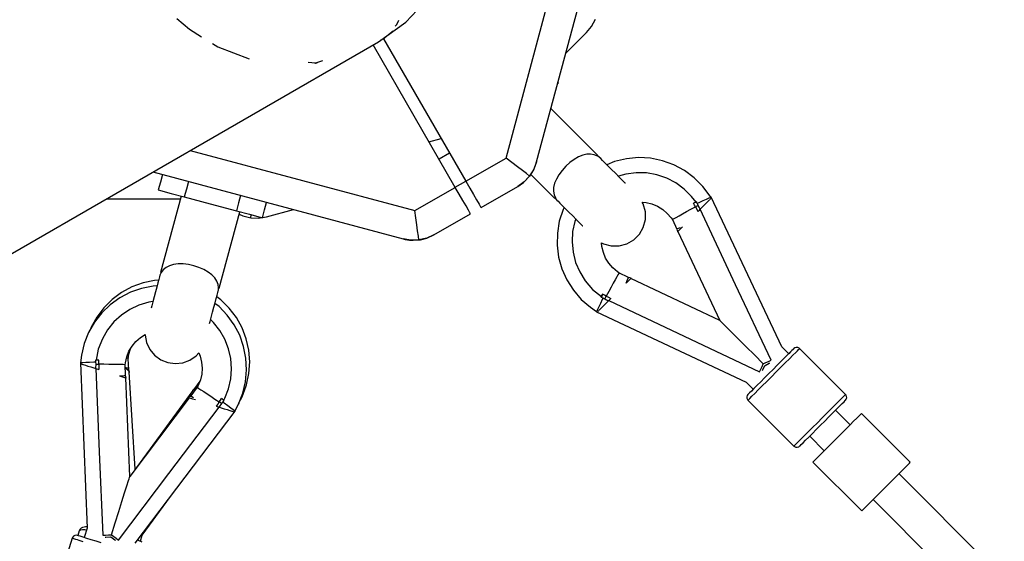
# Model space of a CAD drawing. Units: millimetres. Extents: x -21419 to 27055, y -17800 to 14533.
# Drawn here: x -2921 to -2436, y -128 to 129 of the extents above; entities that cross this region are included whole.
import ezdxf

# ---------------------------------------------------------------- set-up
doc = ezdxf.new("R2010")
doc.units = ezdxf.units.MM
doc.layers.add('PV-55467', color=7, linetype='Continuous')
doc.layers.add('STREFA', color=1, linetype='Continuous')
doc.styles.get("Standard").update_dxf_attribs({"font": 'arial.ttf'})
doc.dimstyles.new('Kopia Kopia ISO-25 moduły', dxfattribs={"dimtxt": 300, "dimasz": 210, "dimexe": 1.25, "dimexo": 0.625, "dimgap": 80, "dimtad": 1, "dimdec": 1, "dimlfac": 0.001, "dimtxsty": 'Standard', "dimblk": 'OBLIQUE', "dimcen": 2.5, "dimse1": 1, "dimse2": 1, "dimadec": 0, "dimazin": 0, "dimtfac": 1, "dimtdec": 1, "dimtmove": 0, "dimatfit": 3, "dimfxl": 1, "dimtfillclr": 256, "dimarcsym": 0})

# ---------------------------------------------------------------- blocks, each defined once
blk = doc.blocks.new('_OBLIQUE')
at = {"color": 0, "linetype": 'ByBlock', "lineweight": -2}
for p, q in [((-0.5, -0.5), (0.5, 0.5)), ((0, 0), (0, 0))]:
    blk.add_line(p, q, dxfattribs=at)
blk = doc.blocks.new('*D2')
at = {"layer": 'STREFA', "color": 0, "lineweight": -2}
blk.add_line((-19747.61, 8143.68), (-19747.61, -15695.57), dxfattribs=at)
at = {"layer": 'STREFA', "color": 0, "lineweight": -2, "xscale": 210, "yscale": 210, "zscale": 210}
for p, rotation in [((-19747.61, 8143.68), 89.99999999999997), ((-19747.61, -15695.57), 269.9999999999999)]:
    blk.add_blockref('_OBLIQUE', p, dxfattribs=dict(at, rotation=rotation))
at = {"layer": 'STREFA', "color": 0, "insert": (-20007.9, -3775.94), "char_height": 300, "attachment_point": 5, "rotation": 90}
blk.add_mtext('23,8m', dxfattribs=at)
blk = doc.blocks.new('*D3')
at = {"layer": 'STREFA', "color": 0, "lineweight": -2}
blk.add_line((-20961.89, 10637.46), (-20961.89, -17695.46), dxfattribs=at)
at = {"layer": 'STREFA', "color": 0, "lineweight": -2, "xscale": 210, "yscale": 210, "zscale": 210}
for p, rotation in [((-20961.89, 10637.46), 89.99999999999994), ((-20961.89, -17695.46), 269.9999999999999)]:
    blk.add_blockref('_OBLIQUE', p, dxfattribs=dict(at, rotation=rotation))
at = {"layer": 'STREFA', "color": 0, "insert": (-21222.18, -3529), "char_height": 300, "attachment_point": 5, "rotation": 90}
blk.add_mtext('28,3m', dxfattribs=at)
blk = doc.blocks.new('*D4')
at = {"layer": 'STREFA', "color": 0, "lineweight": -2}
blk.add_line((-14969.24, 13046.33), (15851.72, 13046.33), dxfattribs=at)
at = {"layer": 'STREFA', "color": 0, "lineweight": -2, "xscale": 210, "yscale": 210, "zscale": 210, "rotation": 180}
blk.add_blockref('_OBLIQUE', (-14969.24, 13046.33), dxfattribs=at)
at = {"layer": 'STREFA', "color": 0, "lineweight": -2, "xscale": 210, "yscale": 210, "zscale": 210}
blk.add_blockref('_OBLIQUE', (15851.72, 13046.33), dxfattribs=at)
at = {"layer": 'STREFA', "color": 0, "insert": (441.24, 13306.62), "char_height": 300, "attachment_point": 5}
blk.add_mtext('30,8m', dxfattribs=at)
blk = doc.blocks.new('*D5')
at = {"layer": 'STREFA', "color": 0, "lineweight": -2}
blk.add_line((-16936.19, 14076.26), (17851.72, 14076.26), dxfattribs=at)
at = {"layer": 'STREFA', "color": 0, "lineweight": -2, "xscale": 210, "yscale": 210, "zscale": 210, "rotation": 180}
blk.add_blockref('_OBLIQUE', (-16936.19, 14076.26), dxfattribs=at)
at = {"layer": 'STREFA', "color": 0, "lineweight": -2, "xscale": 210, "yscale": 210, "zscale": 210}
blk.add_blockref('_OBLIQUE', (17851.72, 14076.26), dxfattribs=at)
at = {"layer": 'STREFA', "color": 0, "insert": (457.76, 14336.55), "char_height": 300, "attachment_point": 5}
blk.add_mtext('34,8m', dxfattribs=at)

msp = doc.modelspace()

# ---------------------------------------------------------------- linework, layer by layer
at = {"layer": 'PV-55467'}
for p, q in [((-2681.34, 60.75), (-2641.41, 209.76)), ((-2666.32, 58.87), (-2627.46, 203.88)), ((-2730.75, 127.64), (-2719.5, 139.66)), ((-2843.56, 129.49), (-2837.27, 124.15)), ((-2744.14, 118.05), (-2730.75, 127.64)), ((-2736.03, 125.7), (-2735.12, 126.56)), ((-2735.12, 126.56), (-2734.2, 128.71)), ((-2639.31, 125.52), (-2637.4, 129.07)), ((-2837.27, 124.15), (-2831.33, 120.46)), ((-2736.92, 123.22), (-2741.72, 119.49)), ((-2651.99, 112.32), (-2641.74, 122.58)), ((-2641.74, 122.58), (-2639.31, 125.52)), ((-3954.77, -580.91), (-2744.14, 118.05)), ((-2825.98, 117.13), (-2823.29, 115.46)), ((-2706.39, 46.29), (-2746.9, 116.46)), ((-2741.7, 119.46), (-2743.31, 118.64)), ((-2741.72, 119.49), (-2701.19, 49.29)), ((-2823.29, 115.46), (-2807.88, 109.66)), ((-2775.17, 107.51), (-2778.77, 107.75)), ((-2775.48, 107.5), (-2775.17, 107.51)), ((-2771.74, 108.68), (-2775.17, 107.51)), ((-2775.17, 107.51), (-2774.37, 107.7)), ((-2656.04, 97.23), (-2655.52, 97.74)), ((-2655.52, 97.74), (-2655.82, 98.04)), ((-2636.12, 61.99), (-2659.28, 85.15)), ((-2719.36, 68.77), (-2713.36, 70.37)), ((-2836.91, 64.49), (-2726.23, 34.83)), ((-2709.2, 63.17), (-2714.4, 60.17)), ((-2701.19, 49.29), (-2681.34, 60.75)), ((-2678.49, 58.56), (-2681.34, 60.75)), ((-2675.78, 56.48), (-2678.49, 58.56)), ((-2666.32, 58.87), (-2667.65, 55.3)), ((-2666.64, 57.78), (-2666.32, 58.87)), ((-2649.99, 58.47), (-2652, 56.65)), ((-2647.88, 60.03), (-2649.99, 58.47)), ((-2645.74, 61.26), (-2647.88, 60.03)), ((-2643.64, 62.13), (-2645.74, 61.26)), ((-2641.63, 62.61), (-2643.64, 62.13)), ((-2639.74, 62.7), (-2641.63, 62.61)), ((-2638, 62.39), (-2639.74, 62.7)), ((-2636.39, 61.72), (-2638, 62.39)), ((-2636.39, 61.72), (-2636.15, 61.96)), ((-2635.51, 61.19), (-2636.33, 61.78)), ((-2636.15, 61.96), (-2636.12, 61.99)), ((-2635.32, 61), (-2635.51, 61.19)), ((-2634.75, 60.44), (-2635.32, 61)), ((-2633.84, 59.52), (-2634.75, 60.44)), ((-2632.61, 58.29), (-2633.84, 59.52)), ((-2631.11, 56.79), (-2632.61, 58.29)), ((-2627.89, 58.99), (-2631.75, 57.43)), ((-2622.08, 60.4), (-2627.89, 58.99)), ((-2616.14, 60.94), (-2622.08, 60.4)), ((-2610.18, 60.62), (-2616.14, 60.94)), ((-2604.33, 59.42), (-2610.18, 60.62)), ((-2598.71, 57.39), (-2604.33, 59.42)), ((-2855.28, 53.88), (-2732.12, 20.88)), ((-2673.34, 54.62), (-2675.78, 56.48)), ((-2671.31, 53.05), (-2673.34, 54.62)), ((-2667.65, 55.3), (-2669.77, 51.87)), ((-2669.77, 51.87), (-2668.24, 54.18)), ((-2668.24, 54.18), (-2667.65, 55.3)), ((-2667.65, 55.3), (-2667.38, 55.87)), ((-2667.38, 55.87), (-2666.68, 57.67)), ((-2666.68, 57.67), (-2666.67, 57.71)), ((-2666.67, 57.71), (-2666.65, 57.74)), ((-2666.65, 57.74), (-2666.64, 57.78)), ((-2653.82, 54.64), (-2655.38, 52.52)), ((-2652, 56.65), (-2653.82, 54.64)), ((-2629.4, 55.08), (-2631.11, 56.79)), ((-2627.54, 53.22), (-2629.4, 55.08)), ((-2617.31, 53.49), (-2622.4, 52.81)), ((-2612.19, 53.4), (-2617.31, 53.49)), ((-2607.13, 52.52), (-2612.19, 53.4)), ((-2593.45, 54.57), (-2598.71, 57.39)), ((-2588.66, 51), (-2593.45, 54.57)), ((-2851.65, 48.92), (-2852.68, 45.05)), ((-2850.65, 52.64), (-2851.65, 48.92)), ((-2837.82, 49.2), (-2838.82, 45.48)), ((-2706.4, 46.31), (-2701.2, 49.31)), ((-2701.19, 49.29), (-2699.25, 45.93)), ((-2672.53, 48.94), (-2675.63, 46.73)), ((-2675.63, 46.73), (-2672.82, 48.69)), ((-2672.82, 48.69), (-2672.53, 48.94)), ((-2669.77, 51.87), (-2672.53, 48.94)), ((-2672.53, 48.94), (-2670.27, 51.24)), ((-2669.77, 51.87), (-2671.31, 53.05)), ((-2670.27, 51.24), (-2669.77, 51.87)), ((-2669.22, 52.7), (-2657.3, 40.81)), ((-2656.61, 50.39), (-2657.48, 48.29)), ((-2655.38, 52.52), (-2656.61, 50.39)), ((-2625.61, 51.29), (-2627.54, 53.22)), ((-2622.4, 52.81), (-2626.05, 51.73)), ((-2624.15, 49.84), (-2625.61, 51.29)), ((-2622.73, 48.42), (-2624.15, 49.84)), ((-2602.27, 50.87), (-2607.13, 52.52)), ((-2597.72, 48.51), (-2602.27, 50.87)), ((-2593.59, 45.48), (-2597.72, 48.51)), ((-2584.44, 46.78), (-2588.66, 51)), ((-2588.66, 51), (-2588.66, 51)), ((-2852.68, 45.05), (-2846.27, 43.33)), ((-2838.82, 45.48), (-2839.86, 41.62)), ((-2726.23, 34.83), (-2706.39, 46.29)), ((-2704.44, 42.93), (-2706.39, 46.29)), ((-2699.25, 45.93), (-2697.44, 42.8)), ((-2693.69, 36.3), (-2675.63, 46.73)), ((-2657.96, 46.28), (-2658.04, 44.4)), ((-2658.04, 44.4), (-2657.73, 42.66)), ((-2657.48, 48.29), (-2657.96, 46.28)), ((-2622.6, 48.28), (-2622.73, 48.42)), ((-2589.96, 41.85), (-2593.59, 45.48)), ((-2580.87, 41.99), (-2584.44, 46.78)), ((-2878.34, 40.57), (-2841.8, 40.57)), ((-2841.41, 42.03), (-2851.57, 4.38)), ((-2846.27, 43.33), (-2839.86, 41.62)), ((-2839.86, 41.62), (-2827.03, 38.18)), ((-2812.17, 42.33), (-2813.17, 38.61)), ((-2800.34, 35.17), (-2799.34, 38.89)), ((-2702.64, 39.8), (-2704.44, 42.93)), ((-2701.08, 37.11), (-2702.64, 39.8)), ((-2697.44, 42.8), (-2695.89, 40.11)), ((-2695.89, 40.11), (-2694.69, 38.04)), ((-2657.73, 42.66), (-2657.06, 41.05)), ((-2657.3, 40.81), (-2657.06, 41.05)), ((-2657.12, 40.99), (-2656.53, 40.17)), ((-2656.53, 40.17), (-2656.34, 39.98)), ((-2656.34, 39.98), (-2655.78, 39.41)), ((-2655.78, 39.41), (-2654.86, 38.5)), ((-2614.33, 38.97), (-2612.42, 38.82)), ((-2613.81, 38.1), (-2614.3, 38.96)), ((-2612.42, 38.82), (-2609.52, 38.12)), ((-2587.81, 39.07), (-2589.96, 41.85)), ((-2588.07, 38.95), (-2588.56, 38.72)), ((-2588.45, 38.77), (-2587.81, 39.07)), ((-2587.58, 39.18), (-2588.07, 38.95)), ((-2587.58, 39.18), (-2587.81, 39.07)), ((-2587.16, 38.29), (-2587.58, 39.18)), ((-2584.44, 39.58), (-2586.4, 38.65)), ((-2582.75, 40.37), (-2584.44, 39.58)), ((-2582.86, 38.44), (-2581.96, 39.34)), ((-2581.46, 40.98), (-2582.75, 40.37)), ((-2581.96, 39.34), (-2581.2, 40.1)), ((-2580.65, 41.37), (-2581.46, 40.98)), ((-2581.2, 40.1), (-2581.12, 40.18)), ((-2581.04, 40.26), (-2580.65, 40.65)), ((-2580.47, 41.45), (-2580.87, 41.99)), ((-2580.37, 41.5), (-2580.65, 41.37)), ((-2580.65, 40.65), (-2580.53, 40.76)), ((-2580.37, 41.5), (-2580.47, 41.45)), ((-2580.38, 40.92), (-2580.32, 40.98)), ((-2545.62, -32.23), (-2580.37, 41.5)), ((-2580.32, 40.98), (-2580.24, 41.06)), ((-2827.03, 38.18), (-2814.2, 34.74)), ((-2822.64, -3.37), (-2812.54, 34.3)), ((-2813.17, 38.61), (-2814.2, 34.74)), ((-2814.2, 34.74), (-2807.79, 33.02)), ((-2801.38, 31.31), (-2800.34, 35.17)), ((-2799.32, 31.8), (-2786.09, 35.34)), ((-2799.32, 31.79), (-2786.08, 35.34)), ((-2725.76, 31.27), (-2726.23, 34.83)), ((-2699.89, 35.04), (-2701.08, 37.11)), ((-2699.14, 33.74), (-2699.89, 35.04)), ((-2694.69, 38.04), (-2693.94, 36.74)), ((-2693.94, 36.74), (-2693.69, 36.3)), ((-2653.32, 35.36), (-2655.14, 29.67)), ((-2654.86, 38.5), (-2653.63, 37.27)), ((-2653.63, 37.27), (-2652.13, 35.77)), ((-2652.79, 36.43), (-2653.32, 35.36)), ((-2652.13, 35.77), (-2650.42, 34.05)), ((-2650.42, 34.05), (-2648.56, 32.2)), ((-2612.77, 34.31), (-2613.81, 38.1)), ((-2612.76, 30.38), (-2612.77, 34.31)), ((-2609.52, 38.12), (-2606.77, 36.98)), ((-2606.77, 36.98), (-2604.22, 35.42)), ((-2604.22, 35.42), (-2601.96, 33.48)), ((-2594.42, 33.24), (-2592.45, 34.32)), ((-2592.45, 34.32), (-2590.3, 35.48)), ((-2590.3, 35.48), (-2588.06, 36.69)), ((-2588.56, 38.72), (-2589.06, 38.48)), ((-2588.55, 37.59), (-2589.06, 38.48)), ((-2588.06, 36.69), (-2588.55, 37.59)), ((-2587.4, 37.05), (-2588.06, 36.69)), ((-2588.06, 36.69), (-2587.46, 35.56)), ((-2587.46, 35.56), (-2586.89, 34.41)), ((-2586.74, 37.4), (-2587.4, 37.05)), ((-2587.14, 38.31), (-2587.16, 38.3)), ((-2586.74, 37.4), (-2587.16, 38.29)), ((-2586.89, 34.41), (-2586.53, 34.76)), ((-2586.4, 38.65), (-2586.75, 38.49)), ((-2586.21, 36.5), (-2586.74, 37.4)), ((-2586.53, 34.76), (-2586.18, 35.12)), ((-2586.53, 34.76), (-2586.53, 34.76)), ((-2585.71, 35.59), (-2586.21, 36.5)), ((-2586.18, 35.12), (-2585.82, 35.47)), ((-2568.3, -1.68), (-2585.83, 35.47)), ((-2585.82, 35.47), (-2585.71, 35.59)), ((-2585.71, 35.59), (-2585.04, 36.26)), ((-2585.04, 36.26), (-2583.93, 37.37)), ((-2583.93, 37.37), (-2582.86, 38.44)), ((-2812.88, 33.05), (-2811.02, 32.21)), ((-2812.88, 33.05), (-2811.02, 32.21)), ((-2812.88, 33.05), (-2811.02, 32.21)), ((-2811.02, 32.21), (-2807.1, 31.29)), ((-2811.02, 32.21), (-2807.1, 31.28)), ((-2807.79, 33.02), (-2801.38, 31.31)), ((-2807.1, 31.29), (-2806.91, 32.79)), ((-2807.1, 31.29), (-2803.08, 31.16)), ((-2807.1, 31.28), (-2803.08, 31.16)), ((-2803.08, 31.16), (-2801.7, 31.39)), ((-2803.08, 31.16), (-2801.71, 31.39)), ((-2803.08, 31.16), (-2801.7, 31.39)), ((-2801.34, 31.46), (-2799.32, 31.8)), ((-2801.34, 31.45), (-2799.32, 31.79)), ((-2801.34, 31.45), (-2799.32, 31.79)), ((-2799.32, 31.79), (-2799.32, 31.8)), ((-2725.32, 27.88), (-2725.76, 31.27)), ((-2716.94, 22.88), (-2698.89, 33.3)), ((-2698.89, 33.3), (-2699.14, 33.74)), ((-2655.14, 29.67), (-2656.12, 23.78)), ((-2647.52, 29.54), (-2648.59, 24.53)), ((-2648.56, 32.2), (-2646.63, 30.27)), ((-2647.07, 30.71), (-2647.52, 29.54)), ((-2646.63, 30.27), (-2645.18, 28.81)), ((-2613.77, 26.58), (-2612.76, 30.38)), ((-2601.96, 33.48), (-2600.02, 31.22)), ((-2600.02, 31.22), (-2599.48, 30.44)), ((-2599.48, 30.44), (-2599.27, 30.56)), ((-2599.48, 30.44), (-2597.26, 25.72)), ((-2599.27, 30.56), (-2598.62, 30.92)), ((-2598.62, 30.92), (-2597.57, 31.51)), ((-2597.57, 31.51), (-2596.15, 32.29)), ((-2596.15, 32.29), (-2594.42, 33.24)), ((-2724.92, 24.84), (-2725.32, 27.88)), ((-2724.58, 22.29), (-2724.92, 24.84)), ((-2648.59, 24.53), (-2648.88, 19.41)), ((-2645.18, 28.81), (-2643.76, 27.39)), ((-2643.76, 27.39), (-2643.62, 27.26)), ((-2615.73, 23.17), (-2613.77, 26.58)), ((-2597.08, 25.79), (-2597.26, 25.72)), ((-2597.26, 25.72), (-2596.9, 24.4)), ((-2596.55, 25.99), (-2597.08, 25.79)), ((-2596.9, 24.4), (-2596.73, 24.57)), ((-2596.73, 24.57), (-2596.25, 25.05)), ((-2596.72, 24.58), (-2576.01, -19.33)), ((-2595.68, 26.33), (-2596.55, 25.99)), ((-2596.25, 25.05), (-2595.51, 25.79)), ((-2595.51, 25.79), (-2594.5, 26.8)), ((-2732.12, 20.88), (-2731.01, 20.62)), ((-2728.35, 20.25), (-2732.12, 20.88)), ((-2731.01, 20.62), (-2730.97, 20.61)), ((-2730.97, 20.61), (-2730.93, 20.6)), ((-2730.93, 20.6), (-2730.9, 20.59)), ((-2730.9, 20.59), (-2728.98, 20.3)), ((-2728.98, 20.3), (-2728.35, 20.25)), ((-2724.33, 20.37), (-2728.35, 20.25)), ((-2728.35, 20.25), (-2727.09, 20.2)), ((-2727.09, 20.2), (-2724.33, 20.37)), ((-2724.33, 20.37), (-2724.58, 22.29)), ((-2720.41, 21.29), (-2724.33, 20.37)), ((-2724.33, 20.37), (-2723.54, 20.49)), ((-2723.54, 20.49), (-2720.41, 21.29)), ((-2716.94, 22.88), (-2720.41, 21.29)), ((-2720.41, 21.29), (-2720.05, 21.42)), ((-2720.05, 21.42), (-2716.94, 22.88)), ((-2656.12, 23.78), (-2656.23, 17.81)), ((-2648.88, 19.41), (-2648.39, 14.3)), ((-2621.92, 18.42), (-2618.51, 20.39)), ((-2618.51, 20.39), (-2615.73, 23.17)), ((-2656.23, 17.81), (-2655.47, 11.89)), ((-2634.16, 17.08), (-2634.31, 18.98)), ((-2634.31, 18.96), (-2633.45, 18.46)), ((-2633.46, 14.18), (-2634.16, 17.08)), ((-2633.45, 18.46), (-2629.65, 17.43)), ((-2629.65, 17.43), (-2625.72, 17.42)), ((-2625.72, 17.42), (-2621.92, 18.42)), ((-2655.47, 11.89), (-2653.85, 6.14)), ((-2648.39, 14.3), (-2647.13, 9.33)), ((-2632.32, 11.42), (-2633.46, 14.18)), ((-2630.76, 8.88), (-2632.32, 11.42)), ((-2850.19, 5.68), (-2851.24, 4.29)), ((-2848.83, 6.81), (-2850.19, 5.68)), ((-2847.16, 7.68), (-2848.83, 6.81)), ((-2845.18, 8.27), (-2847.16, 7.68)), ((-2842.93, 8.57), (-2845.18, 8.27)), ((-2840.46, 8.57), (-2842.93, 8.57)), ((-2837.85, 8.28), (-2840.46, 8.57)), ((-2835.2, 7.71), (-2837.85, 8.28)), ((-2832.62, 6.88), (-2835.2, 7.71)), ((-2830.22, 5.83), (-2832.62, 6.88)), ((-2828.07, 4.59), (-2830.22, 5.83)), ((-2653.85, 6.14), (-2651.42, 0.69)), ((-2647.13, 9.33), (-2645.12, 4.61)), ((-2628.83, 6.61), (-2630.76, 8.88)), ((-2626.56, 4.68), (-2628.83, 6.61)), ((-2854.48, 0.48), (-2860.17, -0.73)), ((-2852.49, 0.61), (-2854.48, 0.48)), ((-2852.42, 0.88), (-2852.87, -0.8)), ((-2852.07, 2.17), (-2852.42, 0.88)), ((-2851.85, 3.01), (-2852.07, 2.17)), ((-2851.75, 3.37), (-2851.85, 3.01)), ((-2851.32, 4.31), (-2851.75, 3.37)), ((-2851.57, 4.38), (-2851.24, 4.29)), ((-2826.27, 3.21), (-2828.07, 4.59)), ((-2824.85, 1.71), (-2826.27, 3.21)), ((-2823.84, 0.12), (-2824.85, 1.71)), ((-2823.23, -1.55), (-2823.84, 0.12)), ((-2651.42, 0.69), (-2648.21, -4.35)), ((-2645.12, 4.61), (-2642.42, 0.25)), ((-2642.42, 0.25), (-2638.74, -3.97)), ((-2627.63, 0.8), (-2628.59, -0.93)), ((-2626.85, 2.22), (-2627.63, 0.8)), ((-2626.27, 3.27), (-2626.85, 2.22)), ((-2625.78, 4.14), (-2626.56, 4.68)), ((-2625.9, 3.92), (-2626.27, 3.27)), ((-2625.78, 4.14), (-2625.9, 3.92)), ((-2621.06, 1.91), (-2625.78, 4.14)), ((-2622.14, -0.84), (-2621.68, 0.34)), ((-2622.14, -0.84), (-2621.13, 0.17)), ((-2621.68, 0.34), (-2621.33, 1.2)), ((-2621.33, 1.2), (-2621.13, 1.73)), ((-2621.13, 1.73), (-2621.06, 1.91)), ((-2621.13, 0.17), (-2620.39, 0.91)), ((-2619.74, 1.55), (-2621.06, 1.91)), ((-2620.39, 0.91), (-2619.91, 1.39)), ((-2576.01, -19.33), (-2619.92, 1.38)), ((-2619.91, 1.39), (-2619.74, 1.55)), ((-2865.62, -2.73), (-2870.73, -5.48)), ((-2860.89, -3.47), (-2866.39, -5.41)), ((-2860.17, -0.73), (-2865.62, -2.73)), ((-2855.16, -2.33), (-2860.89, -3.47)), ((-2853.25, -2.23), (-2855.16, -2.33)), ((-2853.41, -2.82), (-2854.02, -5.11)), ((-2852.87, -0.8), (-2853.41, -2.82)), ((-2823.35, -5.53), (-2823.13, -4.69)), ((-2823.01, -3.27), (-2823.23, -1.55)), ((-2823.13, -4.69), (-2823.03, -4.32)), ((-2823.03, -4.32), (-2822.93, -3.3)), ((-2823.01, -3.27), (-2822.68, -3.36)), ((-2822.68, -3.36), (-2822.64, -3.37)), ((-2648.21, -4.35), (-2644.31, -8.87)), ((-2638.74, -3.97), (-2634.41, -7.53)), ((-2629.66, -2.9), (-2630.83, -5.05)), ((-2628.59, -0.93), (-2629.66, -2.9)), ((-2550.78, -38.84), (-2568.3, -1.68)), ((-2875.38, -8.93), (-2879.48, -13)), ((-2871.56, -8.11), (-2876.29, -11.53)), ((-2870.73, -5.48), (-2875.38, -8.93)), ((-2866.39, -5.41), (-2871.56, -8.11)), ((-2854.68, -7.57), (-2855.37, -10.13)), ((-2854.02, -5.11), (-2854.68, -7.57)), ((-2824.69, -10.52), (-2824.15, -8.5)), ((-2824.15, -8.5), (-2823.7, -6.81)), ((-2821.87, -9.07), (-2823.9, -7.56)), ((-2823.7, -6.81), (-2823.35, -5.53)), ((-2817.73, -13.16), (-2821.87, -9.07)), ((-2644.31, -8.87), (-2644.31, -8.87)), ((-2644.31, -8.87), (-2639.79, -12.77)), ((-2633.99, -8.94), (-2634.92, -10.9)), ((-2634.52, -7.77), (-2634.29, -7.27)), ((-2634.41, -7.53), (-2634.52, -7.77)), ((-2634.52, -7.77), (-2633.63, -8.19)), ((-2634.11, -6.9), (-2634.41, -7.53)), ((-2634.29, -7.27), (-2634.06, -6.78)), ((-2633.82, -6.28), (-2634.06, -6.78)), ((-2634.06, -6.78), (-2633.82, -6.28)), ((-2633.79, -8.5), (-2633.99, -8.94)), ((-2632.93, -6.79), (-2633.82, -6.28)), ((-2633.64, -8.18), (-2633.69, -8.29)), ((-2633.63, -8.19), (-2632.74, -8.61)), ((-2632.03, -7.28), (-2632.93, -6.79)), ((-2632.74, -8.61), (-2632.39, -7.95)), ((-2632.74, -8.61), (-2631.84, -9.13)), ((-2632.39, -7.95), (-2632.03, -7.28)), ((-2630.83, -5.05), (-2632.03, -7.28)), ((-2632.03, -7.28), (-2630.9, -7.88)), ((-2631.84, -9.13), (-2630.93, -9.63)), ((-2631.53, -10.23), (-2630.93, -9.63)), ((-2630.93, -9.63), (-2630.82, -9.52)), ((-2630.9, -7.88), (-2629.75, -8.45)), ((-2630.82, -9.52), (-2630.46, -9.16)), ((-2630.46, -9.16), (-2630.81, -9.52)), ((-2630.81, -9.52), (-2593.66, -27.04)), ((-2630.46, -9.16), (-2630.11, -8.81)), ((-2630.11, -8.81), (-2629.75, -8.45)), ((-2630.11, -8.81), (-2630.11, -8.81)), ((-2879.48, -13), (-2882.96, -17.6)), ((-2876.29, -11.53), (-2880.49, -15.58)), ((-2866.69, -13.83), (-2870.84, -16.63)), ((-2862.17, -11.67), (-2866.69, -13.83)), ((-2857.38, -10.22), (-2862.17, -11.67)), ((-2855.31, -9.91), (-2857.38, -10.22)), ((-2855.88, -12.06), (-2856.19, -13.21)), ((-2855.37, -10.13), (-2855.88, -12.06)), ((-2825.96, -15.27), (-2825.3, -12.8)), ((-2825.3, -12.8), (-2824.69, -10.52)), ((-2822.73, -12.48), (-2824.79, -10.89)), ((-2818.68, -16.68), (-2822.73, -12.48)), ((-2814.21, -17.78), (-2817.73, -13.16)), ((-2639.79, -12.77), (-2636.8, -14.88)), ((-2636.33, -13.88), (-2636.71, -14.69)), ((-2635.72, -12.59), (-2636.33, -13.88)), ((-2635.97, -14.67), (-2635.62, -14.32)), ((-2634.92, -10.9), (-2635.72, -12.59)), ((-2635.5, -14.21), (-2635.4, -14.1)), ((-2635.4, -14.1), (-2634.63, -13.34)), ((-2634.63, -13.34), (-2633.72, -12.42)), ((-2633.72, -12.42), (-2632.65, -11.36)), ((-2632.65, -11.36), (-2631.53, -10.23)), ((-2882.96, -17.6), (-2885.73, -22.66)), ((-2880.49, -15.58), (-2884.07, -20.19)), ((-2870.84, -16.63), (-2874.53, -20.02)), ((-2827.16, -19.75), (-2826.65, -17.83)), ((-2825.41, -20.23), (-2826.91, -18.82)), ((-2826.65, -17.83), (-2825.96, -15.27)), ((-2815.27, -21.42), (-2818.68, -16.68)), ((-2811.4, -22.85), (-2814.21, -17.78)), ((-2636.71, -14.69), (-2636.84, -14.97)), ((-2636.8, -14.88), (-2636.84, -14.97)), ((-2636.84, -14.97), (-2563.12, -49.72)), ((-2636.4, -15.1), (-2636.32, -15.02)), ((-2636.32, -15.02), (-2636.26, -14.96)), ((-2636.1, -14.8), (-2635.97, -14.67)), ((-2575.91, -19.43), (-2576.01, -19.33)), ((-2884.07, -20.19), (-2886.96, -25.26)), ((-2885.73, -22.66), (-2886.2, -23.93)), ((-2877.66, -23.92), (-2880.19, -28.25)), ((-2874.53, -20.02), (-2877.66, -23.92)), ((-2827.45, -20.83), (-2827.16, -19.75)), ((-2822.31, -24.16), (-2825.41, -20.23)), ((-2819.82, -28.5), (-2822.31, -24.16)), ((-2812.56, -26.59), (-2815.27, -21.42)), ((-2809.34, -28.26), (-2811.4, -22.85)), ((-2575.62, -19.72), (-2575.91, -19.43)), ((-2575.14, -20.21), (-2575.62, -19.72)), ((-2574.47, -20.88), (-2575.14, -20.21)), ((-2572.58, -22.76), (-2574.47, -20.88)), ((-2570.01, -25.33), (-2572.58, -22.76)), ((-2886.96, -25.26), (-2889.1, -30.69)), ((-2880.19, -28.25), (-2882.19, -33.41)), ((-2863.64, -29.62), (-2861.4, -27.66)), ((-2861.4, -27.66), (-2859.07, -26.2)), ((-2859.07, -26.19), (-2859.08, -26.45)), ((-2859.08, -26.45), (-2858.39, -30.12)), ((-2818.01, -33.17), (-2819.82, -28.5)), ((-2810.62, -32.09), (-2812.56, -26.59)), ((-2808.07, -33.9), (-2809.34, -28.26)), ((-2593.66, -27.04), (-2556.51, -44.56)), ((-2566.84, -28.5), (-2570.01, -25.33)), ((-2563.15, -32.19), (-2566.84, -28.5)), ((-2889.1, -30.69), (-2890.44, -36.37)), ((-2882.19, -33.41), (-2883.32, -38.84)), ((-2867.15, -35.88), (-2866.4, -33.32)), ((-2867.09, -34.46), (-2865.56, -31.91)), ((-2865.56, -31.91), (-2863.64, -29.62)), ((-2858.39, -30.12), (-2856.82, -33.51)), ((-2856.82, -33.51), (-2854.45, -36.4)), ((-2816.92, -38.06), (-2818.01, -33.17)), ((-2809.49, -37.81), (-2810.62, -32.09)), ((-2807.63, -39.66), (-2808.07, -33.9)), ((-2559.06, -36.28), (-2563.15, -32.19)), ((-2542.18, -35.66), (-2545.62, -32.23)), ((-2540.38, -33.86), (-2541.31, -34.79)), ((-2540.05, -33.53), (-2540.58, -34.06)), ((-2539.81, -33.29), (-2540.38, -33.86)), ((-2539.72, -33.21), (-2540.05, -33.53)), ((-2539.61, -33.1), (-2539.81, -33.29)), ((-2539.61, -33.1), (-2539.72, -33.21)), ((-2539.17, -32.77), (-2539.61, -33.1)), ((-2538.48, -32.53), (-2539.17, -32.77)), ((-2537.74, -32.57), (-2538.48, -32.53)), ((-2537.87, -34.18), (-2537.27, -33.59)), ((-2537.07, -32.86), (-2537.74, -32.57)), ((-2537.27, -33.59), (-2536.91, -33.22)), ((-2536.79, -33.1), (-2537.07, -32.86)), ((-2536.91, -33.22), (-2536.79, -33.1)), ((-2514.16, -55.73), (-2536.79, -33.1)), ((-2890.44, -36.37), (-2890.94, -40.13)), ((-2881.94, -38.78), (-2882.49, -38.8)), ((-2881.98, -39.8), (-2881.94, -38.78)), ((-2868.86, -40.14), (-2868.2, -37.23)), ((-2868.25, -37.46), (-2868.25, -37.46)), ((-2868.25, -37.46), (-2867.62, -37.84)), ((-2868.2, -37.23), (-2867.09, -34.46)), ((-2867.62, -37.84), (-2867.48, -38.23)), ((-2867.48, -38.23), (-2867.15, -35.88)), ((-2867.15, -43.38), (-2867.48, -38.23)), ((-2854.45, -36.4), (-2851.45, -38.62)), ((-2851.45, -38.62), (-2847.99, -40.03)), ((-2837.08, -38.8), (-2834.02, -36.65)), ((-2834.02, -36.65), (-2832.75, -35.17)), ((-2832.77, -35.19), (-2832.06, -36.85)), ((-2832.06, -36.85), (-2831.33, -39.74)), ((-2816.57, -43.05), (-2816.92, -38.06)), ((-2809.17, -43.64), (-2809.49, -37.81)), ((-2554.67, -40.67), (-2559.06, -36.28)), ((-2544.11, -37.6), (-2545.88, -39.37)), ((-2542.57, -36.05), (-2544.11, -37.6)), ((-2543.84, -40.16), (-2541.84, -38.16)), ((-2541.31, -34.8), (-2542.57, -36.05)), ((-2541.31, -34.79), (-2542.18, -35.66)), ((-2541.84, -38.16), (-2540.11, -36.42)), ((-2540.58, -34.06), (-2541.31, -34.8)), ((-2540.11, -36.42), (-2538.69, -35.01)), ((-2538.69, -35.01), (-2537.87, -34.18)), ((-2890.73, -40.12), (-2891.04, -40.14)), ((-2891.04, -40.14), (-2887.66, -121.57)), ((-2890.95, -40.59), (-2890.84, -40.62)), ((-2890.84, -40.62), (-2890.76, -40.65)), ((-2889.83, -40.09), (-2890.73, -40.12)), ((-2890.54, -40.71), (-2890.37, -40.77)), ((-2890.37, -40.77), (-2889.89, -40.92)), ((-2888.41, -40.03), (-2889.83, -40.09)), ((-2889.74, -40.96), (-2889.6, -41.01)), ((-2889.6, -41.01), (-2888.57, -41.33)), ((-2888.57, -41.33), (-2887.33, -41.72)), ((-2886.54, -39.95), (-2888.41, -40.03)), ((-2887.33, -41.72), (-2885.9, -42.17)), ((-2884.37, -39.86), (-2886.54, -39.95)), ((-2885.9, -42.17), (-2884.38, -42.64)), ((-2884.38, -42.64), (-2883.57, -42.9)), ((-2883.89, -39.84), (-2884.37, -39.86)), ((-2883.54, -39.82), (-2883.65, -39.83)), ((-2883.04, -38.82), (-2883.58, -38.85)), ((-2883.58, -38.85), (-2883.54, -39.83)), ((-2883.5, -40.81), (-2883.57, -42.77)), ((-2883.57, -42.77), (-2883.57, -42.9)), ((-2883.57, -42.9), (-2883.41, -42.95)), ((-2883.54, -39.83), (-2883.5, -40.81)), ((-2883.5, -40.81), (-2882.75, -40.82)), ((-2883.41, -42.95), (-2881.72, -83.99)), ((-2883.41, -42.95), (-2882.94, -43.1)), ((-2882.49, -38.8), (-2883.04, -38.82)), ((-2882.94, -43.1), (-2882.46, -43.25)), ((-2882.75, -40.82), (-2882, -40.83)), ((-2882.46, -43.25), (-2881.98, -43.4)), ((-2882, -40.83), (-2881.98, -39.8)), ((-2882, -40.83), (-2882, -42.11)), ((-2879.46, -40.86), (-2882, -40.83)), ((-2882, -42.11), (-2881.98, -43.4)), ((-2877.02, -40.9), (-2879.46, -40.86)), ((-2874.77, -40.94), (-2877.02, -40.9)), ((-2872.8, -40.98), (-2874.77, -40.94)), ((-2871.18, -41.02), (-2872.8, -40.98)), ((-2869.97, -41.05), (-2871.18, -41.02)), ((-2869.23, -41.07), (-2869.97, -41.05)), ((-2868.98, -41.08), (-2869.23, -41.07)), ((-2868.98, -41.08), (-2868.86, -40.14)), ((-2868.76, -46.29), (-2868.98, -41.08)), ((-2868.54, -42.61), (-2868.92, -42.57)), ((-2868.43, -43.16), (-2868.9, -42.91)), ((-2868.9, -42.94), (-2868.18, -43.34)), ((-2867.71, -42.81), (-2868.54, -42.61)), ((-2867.51, -43.76), (-2868.43, -43.16)), ((-2868.18, -43.34), (-2867.29, -44.07)), ((-2867.24, -43.07), (-2867.71, -42.81)), ((-2867.15, -43.38), (-2867.24, -43.07)), ((-2866.83, -44.69), (-2867.15, -43.38)), ((-2847.99, -40.03), (-2844.29, -40.54)), ((-2844.29, -40.54), (-2840.57, -40.12)), ((-2840.57, -40.12), (-2837.08, -38.8)), ((-2831.33, -39.74), (-2831.07, -42.71)), ((-2831.07, -42.71), (-2831.27, -45.68)), ((-2816.96, -48.04), (-2816.57, -43.05)), ((-2809.69, -49.45), (-2809.17, -43.64)), ((-2808.02, -45.41), (-2807.63, -39.66)), ((-2556.51, -44.56), (-2555.89, -43.26)), ((-2555.89, -43.26), (-2555.28, -41.96)), ((-2555.28, -41.96), (-2554.67, -40.67)), ((-2555.11, -43.96), (-2554.95, -43.62)), ((-2554.95, -43.62), (-2553.96, -41.52)), ((-2554.67, -40.67), (-2553.38, -40.06)), ((-2553.96, -41.52), (-2553.91, -41.43)), ((-2553.91, -41.43), (-2553.83, -41.38)), ((-2553.83, -41.38), (-2551.72, -40.39)), ((-2553.38, -40.06), (-2552.08, -39.45)), ((-2552.08, -39.45), (-2550.78, -38.84)), ((-2549.88, -43.37), (-2551.97, -45.46)), ((-2551.72, -40.39), (-2551.38, -40.23)), ((-2547.83, -41.32), (-2549.88, -43.37)), ((-2548.34, -44.65), (-2546.03, -42.35)), ((-2545.88, -39.37), (-2547.83, -41.32)), ((-2546.03, -42.35), (-2543.84, -40.16)), ((-2871.7, -46.61), (-2870.45, -46.48)), ((-2871.7, -46.61), (-2870.34, -47.04)), ((-2870.45, -46.48), (-2869.52, -46.38)), ((-2870.34, -47.04), (-2869.34, -47.35)), ((-2869.52, -46.38), (-2868.95, -46.32)), ((-2869.34, -47.35), (-2868.69, -47.56)), ((-2868.95, -46.32), (-2868.76, -46.29)), ((-2868.47, -47.62), (-2868.76, -46.29)), ((-2866.71, -96.06), (-2868.71, -47.55)), ((-2868.69, -47.56), (-2868.47, -47.62)), ((-2866.95, -44.28), (-2867.51, -43.76)), ((-2867.29, -44.07), (-2867.07, -44.62)), ((-2863.99, -92.47), (-2867.07, -44.62)), ((-2867.05, -44.88), (-2866.83, -44.69)), ((-2866.83, -44.69), (-2866.95, -44.28)), ((-2831.27, -45.68), (-2831.93, -48.59)), ((-2818.1, -52.92), (-2816.96, -48.04)), ((-2809.24, -51.04), (-2808.02, -45.41)), ((-2554.02, -47.51), (-2555.97, -49.46)), ((-2551.97, -45.46), (-2554.02, -47.51)), ((-2553, -49.31), (-2550.69, -47)), ((-2550.69, -47), (-2548.34, -44.65)), ((-2833.49, -52.19), (-2836.64, -56.35)), ((-2834.86, -52.85), (-2835.82, -53.77)), ((-2834.85, -52.84), (-2834.86, -52.85)), ((-2832.19, -49.22), (-2834.85, -52.84)), ((-2834.85, -52.84), (-2834.6, -52.62)), ((-2834.6, -52.62), (-2834.07, -52.66)), ((-2834.07, -52.66), (-2833.89, -52.72)), ((-2833.05, -51.35), (-2833.49, -52.19)), ((-2833.49, -52.19), (-2833.28, -52.33)), ((-2833.28, -52.33), (-2832.66, -52.73)), ((-2831.93, -48.59), (-2833.05, -51.35)), ((-2832.66, -52.73), (-2831.65, -53.39)), ((-2819.95, -57.57), (-2818.1, -52.92)), ((-2811.37, -56.85), (-2809.36, -51.45)), ((-2811.04, -55.13), (-2809.69, -49.45)), ((-2809.36, -51.45), (-2809.24, -51.04)), ((-2563.12, -49.72), (-2559.68, -53.16)), ((-2559.29, -52.78), (-2560.55, -54.03)), ((-2559.68, -53.16), (-2560.55, -54.03)), ((-2557.75, -51.23), (-2559.29, -52.78)), ((-2555.97, -49.46), (-2557.75, -51.23)), ((-2557.18, -53.5), (-2555.19, -51.5)), ((-2555.19, -51.5), (-2553, -49.31)), ((-2837.4, -57.36), (-2866.71, -96.06)), ((-2835.58, -53.84), (-2863.4, -91.68)), ((-2836.64, -56.35), (-2837.64, -57.28)), ((-2837.64, -57.28), (-2837.42, -57.35)), ((-2837.42, -57.35), (-2836.77, -57.55)), ((-2836.77, -57.55), (-2835.76, -57.87)), ((-2836.5, -56.48), (-2836.64, -56.35)), ((-2836.07, -56.85), (-2836.5, -56.48)), ((-2835.36, -57.47), (-2836.07, -56.85)), ((-2835.5, -53.49), (-2835.82, -53.77)), ((-2835.82, -53.77), (-2835.74, -54.05)), ((-2835.76, -57.87), (-2834.4, -58.29)), ((-2835.1, -53.49), (-2835.58, -53.84)), ((-2834.75, -53.35), (-2835.5, -53.49)), ((-2834.41, -53.41), (-2835.1, -53.49)), ((-2834.36, -53.35), (-2834.75, -53.35)), ((-2831.65, -53.39), (-2830.3, -54.29)), ((-2830.3, -54.29), (-2828.66, -55.38)), ((-2828.66, -55.38), (-2826.79, -56.63)), ((-2826.79, -56.63), (-2824.76, -57.99)), ((-2824.76, -57.99), (-2822.65, -59.41)), ((-2822.08, -58.56), (-2821.53, -57.7)), ((-2821.09, -58.03), (-2821.53, -57.7)), ((-2820.65, -58.36), (-2821.09, -58.03)), ((-2820.43, -58.53), (-2819.95, -57.57)), ((-2813.17, -60.56), (-2811.04, -55.13)), ((-2812.91, -59.89), (-2811.37, -56.85)), ((-2562.57, -56.17), (-2562.81, -56.87)), ((-2562.81, -56.87), (-2562.77, -57.6)), ((-2562.77, -57.6), (-2562.48, -58.27)), ((-2562.24, -55.73), (-2562.57, -56.17)), ((-2562.05, -55.53), (-2562.24, -55.73)), ((-2562.05, -55.53), (-2562.24, -55.73)), ((-2561.48, -54.96), (-2562.05, -55.53)), ((-2561.48, -54.96), (-2562.05, -55.53)), ((-2562.02, -58.34), (-2561.38, -57.7)), ((-2560.55, -54.03), (-2561.48, -54.96)), ((-2560.55, -54.03), (-2561.48, -54.96)), ((-2561.38, -57.7), (-2560.33, -56.65)), ((-2560.33, -56.65), (-2558.92, -55.23)), ((-2558.92, -55.23), (-2557.18, -53.5)), ((-2517.48, -59.05), (-2516.06, -57.63)), ((-2516.06, -57.63), (-2515.02, -56.59)), ((-2515.02, -56.59), (-2514.37, -55.94)), ((-2514.37, -55.94), (-2514.16, -55.73)), ((-2513.92, -56.01), (-2514.16, -55.73)), ((-2514.16, -58.56), (-2513.83, -58.11)), ((-2513.63, -56.68), (-2513.92, -56.01)), ((-2513.83, -58.11), (-2513.59, -57.42)), ((-2513.59, -57.42), (-2513.63, -56.68)), ((-2847.5, -94.71), (-2822.7, -61.96)), ((-2823.38, -60.47), (-2824.13, -61.51)), ((-2824.13, -61.51), (-2823.65, -61.66)), ((-2823.65, -61.66), (-2823.17, -61.81)), ((-2822.65, -59.41), (-2823.38, -60.47)), ((-2823.17, -61.81), (-2822.69, -61.96)), ((-2822.69, -61.96), (-2822.54, -62.01)), ((-2822.65, -59.41), (-2822.08, -58.56)), ((-2822.03, -59.84), (-2822.65, -59.41)), ((-2822.54, -62.01), (-2822.47, -61.9)), ((-2822.54, -62.01), (-2821.64, -62.29)), ((-2822.47, -61.9), (-2821.41, -60.26)), ((-2821.41, -60.26), (-2822.03, -59.84)), ((-2821.64, -62.29), (-2820.13, -62.76)), ((-2821.41, -60.26), (-2820.81, -59.47)), ((-2820.81, -59.47), (-2820.22, -58.69)), ((-2820.72, -59.54), (-2820.81, -59.47)), ((-2820.22, -58.69), (-2820.65, -58.36)), ((-2820.15, -59.97), (-2820.54, -59.68)), ((-2818.42, -61.28), (-2820.15, -59.97)), ((-2820.13, -62.76), (-2818.7, -63.21)), ((-2816.93, -62.41), (-2818.42, -61.28)), ((-2815.79, -63.27), (-2816.93, -62.41)), ((-2814.91, -63.94), (-2813.17, -60.56)), ((-2813.07, -60.31), (-2812.89, -60.07)), ((-2812.89, -60.07), (-2812.93, -59.94)), ((-2562.48, -58.27), (-2562.24, -58.56)), ((-2562.24, -58.56), (-2562.02, -58.34)), ((-2562.24, -58.56), (-2539.61, -81.18)), ((-2523.4, -64.97), (-2521.21, -62.78)), ((-2521.21, -62.78), (-2519.22, -60.79)), ((-2519.22, -60.79), (-2517.48, -59.05)), ((-2518.65, -63.05), (-2517.11, -61.51)), ((-2517.11, -61.51), (-2515.85, -60.25)), ((-2515.85, -60.25), (-2514.92, -59.32)), ((-2514.92, -59.32), (-2514.35, -58.75)), ((-2514.35, -58.75), (-2514.16, -58.56)), ((-2864.05, -128.97), (-2814.83, -64)), ((-2818.7, -63.21), (-2817.48, -63.59)), ((-2817.48, -63.59), (-2816.45, -63.91)), ((-2816.45, -63.91), (-2816.35, -63.95)), ((-2816.23, -63.98), (-2815.71, -64.15)), ((-2815.07, -63.82), (-2815.79, -63.27)), ((-2815.71, -64.15), (-2815.55, -64.2)), ((-2815.35, -64.26), (-2815.26, -64.29)), ((-2815.26, -64.29), (-2815.16, -64.32)), ((-2814.83, -64), (-2815.07, -63.82)), ((-2528.06, -69.63), (-2525.71, -67.28)), ((-2525.71, -67.28), (-2523.4, -64.97)), ((-2524.43, -68.83), (-2522.38, -66.77)), ((-2522.38, -66.77), (-2520.43, -64.83)), ((-2520.43, -64.83), (-2518.65, -63.05)), ((-2511.92, -70.69), (-2519.11, -63.51)), ((-2508.69, -67.46), (-2510.19, -68.96)), ((-2508.69, -67.46), (-2510.19, -68.96)), ((-2507.53, -66.29), (-2508.69, -67.46)), ((-2507.53, -66.29), (-2508.69, -67.46)), ((-2506.72, -65.49), (-2507.53, -66.29)), ((-2506.72, -65.49), (-2507.53, -66.29)), ((-2506.32, -65.09), (-2506.72, -65.49)), ((-2506.32, -65.09), (-2506.72, -65.49)), ((-2482.28, -89.13), (-2506.32, -65.09)), ((-2506.32, -65.09), (-2506.32, -65.09)), ((-2532.56, -74.13), (-2530.37, -71.94)), ((-2530.37, -71.94), (-2528.06, -69.63)), ((-2528.57, -72.97), (-2526.52, -70.91)), ((-2526.52, -70.91), (-2524.43, -68.83)), ((-2513.94, -72.71), (-2516.08, -74.85)), ((-2511.96, -70.73), (-2513.94, -72.71)), ((-2510.19, -68.96), (-2511.96, -70.73)), ((-2510.19, -68.96), (-2511.92, -70.69)), ((-2536.29, -77.86), (-2534.56, -76.13)), ((-2534.56, -76.13), (-2532.56, -74.13)), ((-2533.83, -78.23), (-2532.29, -76.69)), ((-2532.29, -76.69), (-2530.51, -74.91)), ((-2531.84, -76.23), (-2524.65, -83.42)), ((-2530.51, -74.91), (-2528.57, -72.97)), ((-2518.29, -77.06), (-2520.49, -79.26)), ((-2516.08, -74.85), (-2518.29, -77.06)), ((-2539.61, -81.18), (-2539.4, -80.97)), ((-2539.61, -81.18), (-2539.33, -81.42)), ((-2539.4, -80.97), (-2538.75, -80.32)), ((-2539.33, -81.42), (-2538.66, -81.72)), ((-2538.75, -80.32), (-2537.71, -79.28)), ((-2538.66, -81.72), (-2537.92, -81.75)), ((-2537.92, -81.75), (-2537.23, -81.52)), ((-2537.71, -79.28), (-2536.29, -77.86)), ((-2537.23, -81.52), (-2536.79, -81.18)), ((-2536.79, -81.18), (-2536.59, -80.99)), ((-2536.59, -80.99), (-2536.02, -80.42)), ((-2536.02, -80.42), (-2535.09, -79.49)), ((-2535.09, -79.49), (-2533.83, -78.23)), ((-2522.63, -81.4), (-2524.61, -83.38)), ((-2520.49, -79.26), (-2522.63, -81.4)), ((-2881.72, -83.99), (-2880.03, -125.03)), ((-2527.88, -86.65), (-2529.05, -87.82)), ((-2527.88, -86.65), (-2529.05, -87.82)), ((-2526.38, -85.15), (-2527.88, -86.65)), ((-2526.39, -85.15), (-2527.88, -86.65)), ((-2524.65, -83.42), (-2526.39, -85.15)), ((-2524.61, -83.38), (-2526.38, -85.15)), ((-2529.85, -88.62), (-2530.26, -89.02)), ((-2529.85, -88.62), (-2530.26, -89.02)), ((-2530.26, -89.02), (-2506.21, -113.07)), ((-2530.26, -89.02), (-2530.26, -89.02)), ((-2529.05, -87.82), (-2529.85, -88.62)), ((-2529.05, -87.82), (-2529.85, -88.62)), ((-2486.15, -93), (-2484.65, -91.5)), ((-2484.65, -91.5), (-2483.48, -90.34)), ((-2483.48, -90.34), (-2482.68, -89.53)), ((-2482.68, -89.53), (-2482.28, -89.13)), ((-2872.3, -127.46), (-2847.5, -94.71)), ((-2867.08, -97.24), (-2866.87, -96.59)), ((-2866.87, -96.59), (-2866.75, -96.19)), ((-2866.75, -96.19), (-2866.71, -96.06)), ((-2492.04, -98.89), (-2489.9, -96.75)), ((-2489.9, -96.75), (-2487.92, -94.77)), ((-2487.92, -94.77), (-2486.15, -93)), ((-2106.04, -476.57), (-2487.88, -94.73)), ((-2869.24, -104.15), (-2868.16, -100.69)), ((-2868.16, -100.69), (-2867.36, -98.14)), ((-2867.36, -98.14), (-2867.08, -97.24)), ((-2496.45, -103.31), (-2494.24, -101.1)), ((-2494.24, -101.1), (-2492.04, -98.89)), ((-2870.58, -108.43), (-2869.24, -104.15)), ((-2860.62, -125.01), (-2846.62, -105.95)), ((-2500.57, -107.43), (-2498.59, -105.44)), ((-2498.59, -105.44), (-2496.45, -103.31)), ((-2872.14, -113.41), (-2870.58, -108.43)), ((-2505.01, -111.86), (-2503.84, -110.69)), ((-2503.84, -110.69), (-2502.34, -109.2)), ((-2502.34, -109.2), (-2500.57, -107.43)), ((-2500.61, -107.46), (-2118.77, -489.3)), ((-2873.87, -118.93), (-2872.14, -113.41)), ((-2506.21, -113.07), (-2505.81, -112.66)), ((-2505.81, -112.66), (-2505.01, -111.86)), ((-2889.14, -121.08), (-2890.06, -121.3)), ((-2888.47, -120.98), (-2889.14, -121.08)), ((-2887.69, -120.95), (-2888.47, -120.98)), ((-2875.73, -124.86), (-2873.87, -118.93)), ((-2894.42, -125.54), (-2894.87, -126.12)), ((-2893.78, -125.17), (-2894.42, -125.54)), ((-2893.06, -125.06), (-2893.78, -125.17)), ((-2892.52, -125.15), (-2893.06, -125.06)), ((-2892.03, -125.3), (-2892.52, -125.15)), ((-2891.67, -122.98), (-2892.32, -125.21)), ((-2891.07, -125.6), (-2892.03, -125.3)), ((-2891.54, -122.64), (-2891.67, -122.98)), ((-2891.67, -122.98), (-2891.41, -122.66)), ((-2891.09, -122.07), (-2891.54, -122.64)), ((-2891.41, -122.66), (-2890.84, -122.43)), ((-2890.68, -121.66), (-2891.09, -122.07)), ((-2889.66, -126.04), (-2891.07, -125.6)), ((-2890.84, -122.43), (-2889.97, -122.31)), ((-2890.06, -121.3), (-2890.68, -121.66)), ((-2889.97, -122.31), (-2888.81, -122.29)), ((-2887.86, -126.6), (-2889.66, -126.04)), ((-2887.66, -121.57), (-2889.12, -126.21)), ((-2888.81, -122.29), (-2887.91, -122.35)), ((-2880.03, -125.03), (-2878.59, -124.98)), ((-2878.87, -125.99), (-2878.47, -125.98)), ((-2878.59, -124.98), (-2877.15, -124.92)), ((-2878.47, -125.98), (-2876.15, -125.88)), ((-2877.15, -124.92), (-2875.73, -124.86)), ((-2876.15, -125.88), (-2876.05, -125.88)), ((-2876.05, -125.88), (-2875.97, -125.94)), ((-2875.97, -125.94), (-2874.11, -127.34)), ((-2875.73, -124.86), (-2874.59, -125.72)), ((-2874.59, -125.72), (-2873.44, -126.59)), ((-2861.5, -128.03), (-2860.62, -125.01)), ((-2895.08, -126.44), (-2904.65, -156.98)), ((-2894.87, -126.12), (-2895.08, -126.44)), ((-2895.08, -126.44), (-2895.02, -126.46)), ((-2895.02, -126.46), (-2894.81, -126.52)), ((-2894.81, -126.52), (-2894.47, -126.63)), ((-2894.47, -126.63), (-2893.99, -126.78)), ((-2893.99, -126.78), (-2893.38, -126.97)), ((-2893.38, -126.97), (-2892.65, -127.2)), ((-2892.65, -127.2), (-2891.8, -127.47)), ((-2891.8, -127.47), (-2890.84, -127.77)), ((-2890.84, -127.77), (-2889.78, -128.1)), ((-2885.72, -127.27), (-2887.86, -126.6)), ((-2883.31, -128.03), (-2885.72, -127.27)), ((-2880.71, -128.84), (-2883.31, -128.03)), ((-2874.11, -127.34), (-2873.8, -127.58)), ((-2873.44, -126.59), (-2872.3, -127.46)), ((-2862.36, -127.61), (-2862.86, -127.39)), ((-2860.58, -128.5), (-2862.36, -127.61))]:
    msp.add_line(p, q, dxfattribs=at)

# ---------------------------------------------------------------- dimensions: what is measured, and where the dimension line sits
at = {"layer": 'STREFA'}
for base, p1, p2, picture, middle in [((17851.72, 14076.26), (-16936.19, -1309.65), (17851.72, -1309.2), '*D5', (457.76, 14336.55)), ((15851.72, 13046.33), (-14969.24, -611.18), (15851.72, 13.32), '*D4', (441.24, 13306.62))]:
    dim = msp.add_linear_dim(base=base, p1=p1, p2=p2, dimstyle='Kopia Kopia ISO-25 moduły', override={"dimpost": 'm'}, dxfattribs=at)
    dim.commit()
    dim.dimension.update_dxf_attribs({"geometry": picture, "text_midpoint": middle})
for base, p1, p2, picture, middle in [((-20961.89, -17695.46), (2379.22, 10637.46), (213.87, -17695.46), '*D3', (-21222.18, -3529)), ((-19747.61, -15695.57), (-1299.25, 8143.68), (-211.14, -15695.57), '*D2', (-20007.9, -3775.94))]:
    dim = msp.add_linear_dim(base=base, p1=p1, p2=p2, angle=90, dimstyle='Kopia Kopia ISO-25 moduły', override={"dimpost": 'm'}, dxfattribs=at)
    dim.commit()
    dim.dimension.update_dxf_attribs({"geometry": picture, "text_midpoint": middle})

doc.saveas('drawing.dxf')
